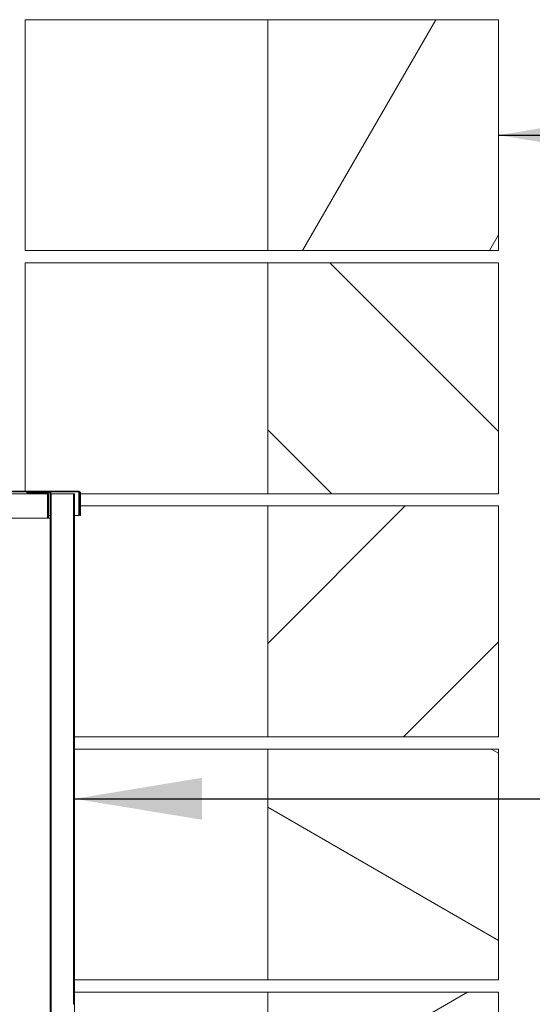
# Model space of a CAD drawing. Units: millimetres. Extents: x 347 to 12114, y 115 to 8680.
# Drawn here: x 8383 to 8805, y 1501 to 2311 of the extents above; entities that cross this region are included whole.
import ezdxf

# ---------------------------------------------------------------- set-up
doc = ezdxf.new("R2010")
doc.units = ezdxf.units.MM
doc.header["$LTSCALE"] = 42
for name, color, linetype, lineweight in [('Hatch', 179, 'Continuous', 9), ('Symbols(ISO)', 7, 'Continuous', 25), ('Visible Edges(ISO)', 7, 'Continuous', 18)]:
    doc.layers.add(name, color=color, linetype=linetype, lineweight=lineweight)
doc.styles.add('warmington~0', font='ARIALN.TTF')
doc.dimstyles.new('warmington$7', dxfattribs={"dimscale": 42, "dimtxt": 2, "dimasz": 2.5, "dimexe": 1.6, "dimexo": 1, "dimgap": 0.5, "dimtad": 1, "dimdec": 0, "dimrnd": 1e-08, "dimzin": 0, "dimdsep": 46, "dimtxsty": 'warmington~0', "dimblk": 'OBLIQUE', "dimcen": 0.09, "dimclrd": 7, "dimclre": 8, "dimclrt": 8, "dimadec": 0, "dimazin": 0, "dimtfac": 1.75, "dimtdec": 1, "dimtmove": 0, "dimatfit": 3, "dimfxl": 0, "dimtolj": 1, "dimtzin": 0, "dimlwd": 25, "dimlwe": 25, "dimarcsym": 0})
pattern_1 = [(30, (0, 0), (-66.675, 115.4845), [])]
pattern_2 = [(45, (0, 0), (-94.2927, 94.2927), [])]

# ---------------------------------------------------------------- blocks, each defined once
blk = doc.blocks.new('_Oblique')
at = {"color": 0, "linetype": 'ByBlock', "lineweight": -2}
blk.add_line((-0.5, -0.5), (0.5, 0.5), dxfattribs=at)

msp = doc.modelspace()

# ---------------------------------------------------------------- hatches: boundary and pattern name
at = {"layer": 'Hatch'}
h = msp.add_hatch(dxfattribs=at)
h.set_pattern_fill('ANSI31', color=256, scale=1066.8, angle=15, style=0)
h.set_pattern_definition([(60, (0, 0), (-115.4845, 66.675), [])])
h.paths.add_polyline_path([(8587.21, 2311.23), (8587.21, 2121.23), (8777.21, 2121.23), (8777.21, 2311.23)])
h = msp.add_hatch(dxfattribs=at)
h.set_pattern_fill('ANSI31', color=256, scale=1066.8, angle=90, style=0)
h.set_pattern_definition([(135, (0, 0), (-94.2927, -94.2927), [])])
h.paths.add_polyline_path([(8587.21, 2111.23), (8587.21, 1921.23), (8777.21, 1921.23), (8777.21, 2111.23)])
h = msp.add_hatch(dxfattribs=at)
h.set_pattern_fill('ANSI31', color=256, scale=1066.8, style=0)
h.set_pattern_definition(pattern_2)
edge = h.paths.add_edge_path()
edge.add_line((8388.71, 1921.98), (8407.21, 1921.98))
edge.add_ellipse((8407.21, 1921.23), major_axis=(0, 0.75), ratio=1, start_angle=270, end_angle=360, ccw=False)
edge.add_line((8407.96, 1921.23), (8407.96, 1334.48))
edge.add_ellipse((8409.46, 1334.48), major_axis=(-1.5, 0), ratio=1, start_angle=0, end_angle=90)
edge.add_line((8409.46, 1332.98), (8427.96, 1332.98))
edge.add_line((8427.96, 1332.98), (8427.96, 1333.73))
edge.add_line((8427.96, 1333.73), (8409.46, 1333.73))
edge.add_ellipse((8409.46, 1334.48), major_axis=(0, -0.75), ratio=1, start_angle=270, end_angle=360, ccw=False)
edge.add_line((8408.71, 1334.48), (8408.71, 1921.23))
edge.add_ellipse((8407.21, 1921.23), major_axis=(1.5, 0), ratio=1, start_angle=0, end_angle=90)
edge.add_line((8407.21, 1922.73), (8388.71, 1922.73))
edge.add_line((8388.71, 1922.73), (8388.71, 1921.98))
h = msp.add_hatch(dxfattribs=at)
h.set_pattern_fill('ANSI31', color=256, scale=1066.8, angle=-15, style=0)
h.set_pattern_definition(pattern_1)
h.paths.add_polyline_path([(8427.71, 1921.23), (8426.96, 1921.23), (8426.96, 1501.23), (8427.71, 1501.23)])
h = msp.add_hatch(dxfattribs=at)
h.set_pattern_fill('ANSI31', color=256, scale=1066.8, style=0)
h.set_pattern_definition(pattern_2)
h.paths.add_polyline_path([(8587.21, 1911.23), (8587.21, 1721.23), (8777.21, 1721.23), (8777.21, 1911.23)])
h = msp.add_hatch(dxfattribs=at)
h.set_pattern_fill('ANSI31', color=256, scale=1066.8, angle=105, style=0)
h.set_pattern_definition([(150, (0, 0), (-66.675, -115.4845), [])])
h.paths.add_polyline_path([(8587.21, 1711.23), (8587.21, 1521.23), (8777.21, 1521.23), (8777.21, 1711.23)])
h = msp.add_hatch(dxfattribs=at)
h.set_pattern_fill('ANSI31', color=256, scale=1066.8, angle=-15, style=0)
h.set_pattern_definition(pattern_1)
h.paths.add_polyline_path([(8587.21, 1511.23), (8587.21, 1321.23), (8777.21, 1321.23), (8777.21, 1511.23)])

# ---------------------------------------------------------------- linework, layer by layer
at = {"layer": 'Visible Edges(ISO)'}
for p, q in [((8587.21, 2311.23), (8387.21, 2311.23)), ((8387.21, 2121.23), (8387.21, 2311.23)), ((8587.21, 2311.23), (8587.21, 2121.23)), ((8777.21, 2311.23), (8587.21, 2311.23)), ((8777.21, 2121.23), (8777.21, 2311.23)), ((8387.21, 2121.23), (8587.21, 2121.23)), ((8587.21, 2121.23), (8777.21, 2121.23)), ((8587.21, 2111.23), (8387.21, 2111.23)), ((8387.21, 1923.23), (8387.21, 2111.23)), ((8587.21, 2111.23), (8587.21, 1921.23)), ((8777.21, 2111.23), (8587.21, 2111.23)), ((8777.21, 1921.23), (8777.21, 2111.23)), ((8431.46, 1923.23), (8375.21, 1923.23)), ((8375.21, 1922.73), (8388.71, 1922.73)), ((8375.21, 1921.23), (8404.96, 1921.23)), ((8407.21, 1922.73), (8388.71, 1922.73)), ((8388.71, 1922.73), (8388.71, 1921.98)), ((8388.71, 1921.98), (8407.21, 1921.98)), ((8405.71, 1921.23), (8404.96, 1921.23)), ((8405.71, 1901.23), (8405.71, 1921.23)), ((8405.71, 1921.23), (8406.46, 1921.23)), ((8406.46, 1901.23), (8406.46, 1921.23)), ((8407.21, 1922.73), (8431.46, 1922.73)), ((8407.96, 1921.23), (8407.96, 1334.48)), ((8408.71, 1334.48), (8408.71, 1921.23)), ((8408.71, 1921.23), (8426.21, 1921.23)), ((8426.21, 1921.23), (8426.96, 1921.23)), ((8427.71, 1921.23), (8426.96, 1921.23)), ((8426.96, 1921.23), (8426.96, 1501.23)), ((8427.96, 1921.23), (8427.71, 1921.23)), ((8427.71, 1501.23), (8427.71, 1921.23)), ((8427.96, 1334.48), (8427.96, 1921.23)), ((8431.46, 1922.73), (8431.46, 1921.98)), ((8431.46, 1921.98), (8431.46, 1903.23)), ((8431.46, 1921.23), (8432.21, 1921.23)), ((8432.21, 1903.23), (8432.21, 1921.98)), ((8432.71, 1903.23), (8432.71, 1921.98)), ((8432.71, 1921.23), (8587.21, 1921.23)), ((8587.21, 1921.23), (8777.21, 1921.23)), ((8432.21, 1911.23), (8431.46, 1911.23)), ((8587.21, 1911.23), (8432.71, 1911.23)), ((8587.21, 1911.23), (8587.21, 1721.23)), ((8777.21, 1911.23), (8587.21, 1911.23)), ((8777.21, 1721.23), (8777.21, 1911.23)), ((8375.21, 1901.23), (8406.46, 1901.23)), ((8406.46, 1903.23), (8407.96, 1903.23)), ((8407.96, 1901.23), (8406.46, 1901.23)), ((8427.96, 1903.23), (8431.46, 1903.23)), ((8432.21, 1903.23), (8432.71, 1903.23)), ((8427.96, 1721.23), (8587.21, 1721.23)), ((8587.21, 1721.23), (8777.21, 1721.23)), ((8587.21, 1711.23), (8427.96, 1711.23)), ((8587.21, 1711.23), (8587.21, 1521.23)), ((8777.21, 1711.23), (8587.21, 1711.23)), ((8777.21, 1521.23), (8777.21, 1711.23)), ((8427.96, 1521.23), (8587.21, 1521.23)), ((8587.21, 1521.23), (8777.21, 1521.23)), ((8587.21, 1511.23), (8427.96, 1511.23)), ((8587.21, 1511.23), (8587.21, 1321.23)), ((8777.21, 1511.23), (8587.21, 1511.23)), ((8777.21, 1321.23), (8777.21, 1511.23)), ((8426.96, 1501.23), (8427.71, 1501.23))]:
    msp.add_line(p, q, dxfattribs=at)
for centre, radius in [((8407.21, 1921.23), 1.5), ((8407.21, 1921.23), 0.75), ((8431.46, 1921.98), 1.25), ((8431.46, 1921.98), 0.75)]:
    msp.add_arc(centre, radius, 0, 90, dxfattribs=at)

# ---------------------------------------------------------------- leaders
at = {"layer": 'Symbols(ISO)', "color": 7, "linetype": 'Continuous', "lineweight": 25, "annotation_type": 0, "has_hookline": 1, "hookline_direction": 0}
for points, text_width in [([(8777.21, 2216.23), (9190.68, 2216.23)], 890.37), ([(8427.96, 1670.29), (9112.26, 1670.29)], 618.2)]:
    msp.add_leader(points, dimstyle='warmington$7', override={"dimtad": 0}, dxfattribs=dict(at, text_width=text_width))

doc.saveas('drawing.dxf')
